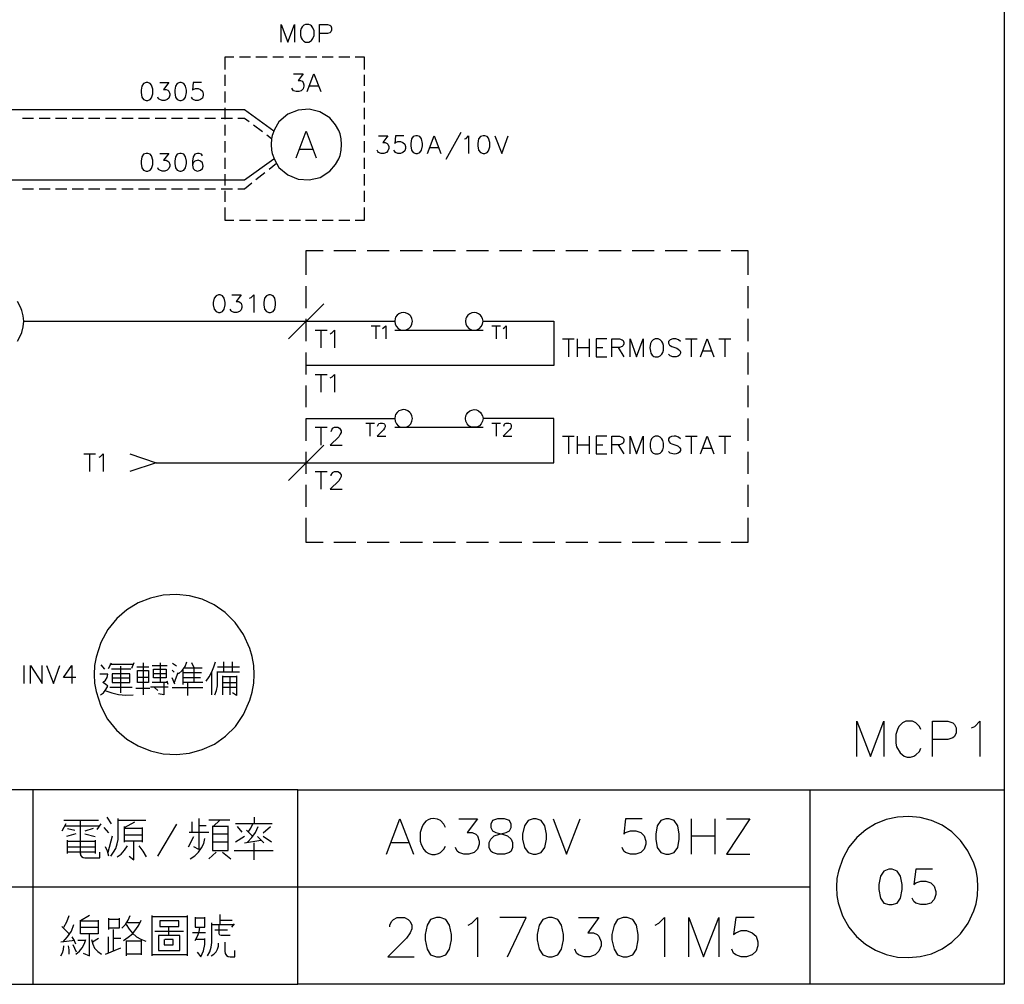
# Model space of a CAD drawing. Units: millimetres. Extents: x -34 to 3084, y -2215 to 237.
# Drawn here: x 225 to 308, y -1315 to -1234 of the extents above; entities that cross this region are included whole.
import ezdxf

# ---------------------------------------------------------------- set-up
doc = ezdxf.new("R2010")
doc.units = ezdxf.units.MM
doc.layers.add('P', color=7, linetype='Continuous')

msp = doc.modelspace()

# ---------------------------------------------------------------- linework, layer by layer
at = {"layer": 'P'}
for points in [[(25.301, -1298.876), (99.596, -1298.876), (99.596, -1315.227), (25.301, -1315.227), (25.301, -1298.876), (25.301, -1291.45), (25.301, -1113.121), (307.664, -1113.121), (307.664, -1298.876)], [(246.828, -1236.011), (246.828, -1234.529), (247.392, -1236.011), (247.957, -1234.529), (247.957, -1236.011)], [(250.073, -1236.011), (250.073, -1234.529), (250.726, -1234.529), (250.938, -1234.6), (251.008, -1234.653), (251.061, -1234.811), (251.061, -1235.023), (251.008, -1235.164), (250.938, -1235.235), (250.726, -1235.288), (250.073, -1235.288)], [(242.136, -1238.322), (242.136, -1237.246), (242.859, -1237.246)], [(243.318, -1237.246), (244.252, -1237.246)], [(244.711, -1237.246), (245.646, -1237.246)], [(246.122, -1237.246), (247.039, -1237.246)], [(247.516, -1237.246), (248.451, -1237.246)], [(248.891, -1237.246), (249.826, -1237.246)], [(250.285, -1237.246), (251.22, -1237.246)], [(251.678, -1237.246), (252.613, -1237.246)], [(253.072, -1237.246), (253.813, -1237.246), (253.813, -1238.322)], [(242.136, -1239.697), (242.136, -1238.78)], [(247.886, -1238.674), (248.68, -1238.674), (248.256, -1239.256), (248.468, -1239.256), (248.592, -1239.309), (248.68, -1239.398), (248.733, -1239.609), (248.733, -1239.733), (248.68, -1239.944), (248.521, -1240.103), (248.309, -1240.156), (248.098, -1240.156), (247.886, -1240.103), (247.816, -1240.033), (247.745, -1239.891)], [(249.015, -1240.156), (249.579, -1238.674), (250.161, -1240.156)], [(253.813, -1238.78), (253.813, -1239.697)], [(236.615, -1239.415), (237.373, -1239.415), (236.95, -1239.997), (237.162, -1239.997), (237.303, -1240.05), (237.373, -1240.138), (237.461, -1240.35), (237.461, -1240.474), (237.373, -1240.72), (237.25, -1240.844), (237.038, -1240.932), (236.826, -1240.932), (236.615, -1240.844), (236.527, -1240.773), (236.456, -1240.632)], [(240.143, -1239.415), (239.419, -1239.415), (239.366, -1240.05), (239.419, -1239.997), (239.631, -1239.927), (239.843, -1239.927), (240.054, -1239.997), (240.213, -1240.138), (240.266, -1240.35), (240.266, -1240.474), (240.213, -1240.72), (240.054, -1240.844), (239.843, -1240.932), (239.631, -1240.932), (239.419, -1240.844), (239.366, -1240.773), (239.296, -1240.632)], [(249.227, -1239.68), (249.95, -1239.68)], [(242.136, -1241.091), (242.136, -1240.156)], [(253.813, -1240.156), (253.813, -1241.091)], [(196.186, -1241.673), (243.741, -1241.673), (246.228, -1243.472)], [(242.136, -1242.484), (242.136, -1241.55)], [(253.813, -1241.55), (253.813, -1242.484)], [(225.079, -1242.414), (226.014, -1242.414)], [(226.472, -1242.414), (227.407, -1242.414)], [(227.866, -1242.414), (228.801, -1242.414)], [(229.259, -1242.414), (230.194, -1242.414)], [(230.635, -1242.414), (231.57, -1242.414)], [(232.046, -1242.414), (232.964, -1242.414)], [(233.44, -1242.414), (234.375, -1242.414)], [(234.833, -1242.414), (235.768, -1242.414)], [(236.227, -1242.414), (237.162, -1242.414)], [(237.62, -1242.414), (238.537, -1242.414)], [(238.996, -1242.414), (239.931, -1242.414)], [(240.407, -1242.414), (241.324, -1242.414)], [(241.801, -1242.414), (242.736, -1242.414)], [(242.136, -1243.878), (242.136, -1242.961)], [(243.194, -1242.414), (243.741, -1242.414), (244.147, -1242.696)], [(244.499, -1242.978), (245.276, -1243.525)], [(253.813, -1242.961), (253.813, -1243.878)], [(245.628, -1243.807), (246.034, -1244.107)], [(248.098, -1245.748), (248.944, -1243.507), (249.791, -1245.748)], [(255.03, -1243.895), (255.806, -1243.895), (255.383, -1244.46), (255.594, -1244.46), (255.753, -1244.53), (255.806, -1244.583), (255.894, -1244.795), (255.894, -1244.954), (255.806, -1245.165), (255.682, -1245.307), (255.471, -1245.377), (255.259, -1245.377), (255.03, -1245.307), (254.959, -1245.218), (254.906, -1245.095)], [(257.164, -1243.895), (256.441, -1243.895), (256.388, -1244.53), (256.441, -1244.46), (256.653, -1244.372), (256.864, -1244.372), (257.076, -1244.46), (257.235, -1244.583), (257.288, -1244.795), (257.288, -1244.954), (257.235, -1245.165), (257.076, -1245.307), (256.864, -1245.377), (256.653, -1245.377), (256.441, -1245.307), (256.388, -1245.218), (256.317, -1245.095)], [(259.14, -1245.377), (259.704, -1243.895), (260.269, -1245.377)], [(261.962, -1243.613), (260.692, -1245.871)], [(262.262, -1244.16), (262.385, -1244.107), (262.597, -1243.895), (262.597, -1245.377)], [(264.802, -1243.895), (265.384, -1245.377), (265.931, -1243.895)], [(242.136, -1245.289), (242.136, -1244.354)], [(253.813, -1244.354), (253.813, -1245.289)], [(236.615, -1245.377), (237.373, -1245.377), (236.95, -1245.942), (237.162, -1245.942), (237.303, -1246.012), (237.373, -1246.083), (237.461, -1246.294), (237.461, -1246.435), (237.373, -1246.647), (237.25, -1246.788), (237.038, -1246.859), (236.826, -1246.859), (236.615, -1246.788), (236.527, -1246.718), (236.456, -1246.577)], [(240.213, -1245.589), (240.143, -1245.448), (239.931, -1245.377), (239.79, -1245.377), (239.578, -1245.448), (239.419, -1245.659), (239.366, -1246.012), (239.366, -1246.365), (239.419, -1246.647), (239.578, -1246.788), (239.79, -1246.859), (240.054, -1246.788), (240.213, -1246.647), (240.266, -1246.435), (240.213, -1246.153), (240.054, -1246.012), (239.843, -1245.942), (239.578, -1246.012), (239.419, -1246.153), (239.366, -1246.365)], [(248.415, -1245.007), (249.474, -1245.007)], [(259.351, -1244.883), (260.057, -1244.883)], [(196.186, -1247.6), (243.741, -1247.6), (246.228, -1245.818)], [(242.136, -1246.682), (242.136, -1245.748)], [(245.822, -1246.7), (246.44, -1246.189)], [(253.813, -1245.748), (253.813, -1246.682)], [(242.136, -1248.058), (242.136, -1247.123)], [(244.711, -1247.564), (245.452, -1246.982)], [(253.813, -1247.123), (253.813, -1248.058)], [(243.194, -1248.358), (243.741, -1248.358), (244.358, -1247.847)], [(225.079, -1248.358), (226.014, -1248.358)], [(226.472, -1248.358), (227.407, -1248.358)], [(227.866, -1248.358), (228.801, -1248.358)], [(229.259, -1248.358), (230.194, -1248.358)], [(230.635, -1248.358), (231.57, -1248.358)], [(232.046, -1248.358), (232.964, -1248.358)], [(233.44, -1248.358), (234.375, -1248.358)], [(234.833, -1248.358), (235.768, -1248.358)], [(236.227, -1248.358), (237.162, -1248.358)], [(237.62, -1248.358), (238.537, -1248.358)], [(238.996, -1248.358), (239.931, -1248.358)], [(240.407, -1248.358), (241.324, -1248.358)], [(241.801, -1248.358), (242.736, -1248.358)], [(242.136, -1249.452), (242.136, -1248.517)], [(253.813, -1248.517), (253.813, -1249.452)], [(242.859, -1251.004), (242.136, -1251.004), (242.136, -1249.91)], [(253.813, -1249.91), (253.813, -1251.004), (253.072, -1251.004)], [(244.252, -1251.004), (243.318, -1251.004)], [(245.646, -1251.004), (244.711, -1251.004)], [(247.039, -1251.004), (246.122, -1251.004)], [(248.451, -1251.004), (247.516, -1251.004)], [(249.826, -1251.004), (248.891, -1251.004)], [(251.22, -1251.004), (250.285, -1251.004)], [(252.613, -1251.004), (251.678, -1251.004)], [(248.944, -1255.59), (248.944, -1253.544), (250.356, -1253.544)], [(251.273, -1253.544), (253.125, -1253.544)], [(254.06, -1253.544), (255.912, -1253.544)], [(256.847, -1253.544), (258.716, -1253.544)], [(259.634, -1253.544), (261.486, -1253.544)], [(262.421, -1253.544), (264.273, -1253.544)], [(265.207, -1253.544), (267.077, -1253.544)], [(267.994, -1253.544), (269.846, -1253.544)], [(270.781, -1253.544), (272.633, -1253.544)], [(273.568, -1253.544), (275.438, -1253.544)], [(276.355, -1253.544), (278.207, -1253.544)], [(279.142, -1253.544), (280.994, -1253.544)], [(281.929, -1253.544), (283.799, -1253.544)], [(284.698, -1253.544), (286.092, -1253.544), (286.092, -1255.59)], [(248.944, -1258.395), (248.944, -1256.525)], [(286.092, -1256.525), (286.092, -1258.395)], [(225.185, -1259.488), (225.132, -1259.03), (225.026, -1258.571), (224.92, -1258.306), (224.656, -1257.83)], [(242.683, -1257.266), (243.476, -1257.266), (243.053, -1257.83), (243.265, -1257.83), (243.388, -1257.901), (243.476, -1257.971), (243.529, -1258.183), (243.529, -1258.324), (243.476, -1258.536), (243.318, -1258.677), (243.106, -1258.747), (242.894, -1258.747), (242.683, -1258.677), (242.63, -1258.606), (242.541, -1258.465)], [(244.164, -1257.548), (244.323, -1257.477), (244.535, -1257.266), (244.535, -1258.747)], [(250.426, -1258.007), (247.463, -1260.97)], [(263.814, -1259.488), (263.761, -1259.259), (263.655, -1259.065), (263.602, -1258.977), (263.444, -1258.853), (263.267, -1258.765), (263.073, -1258.747), (262.879, -1258.765), (262.703, -1258.853), (262.544, -1258.977), (262.421, -1259.153), (262.368, -1259.259), (262.332, -1259.488), (262.368, -1259.718), (262.473, -1259.929), (262.632, -1260.106), (262.844, -1260.211), (263.073, -1260.229), (263.302, -1260.211), (263.514, -1260.106), (263.655, -1259.929), (263.761, -1259.718), (263.814, -1259.488), (263.814, -1259.488), (269.758, -1259.488), (269.758, -1263.21), (248.944, -1263.21)], [(224.656, -1261.164), (224.92, -1260.688), (225.026, -1260.423), (225.132, -1259.947), (225.185, -1259.488), (225.185, -1259.488), (248.944, -1259.488), (256.388, -1259.488)], [(248.944, -1261.164), (248.944, -1259.294)], [(286.092, -1259.294), (286.092, -1261.164)], [(249.685, -1260.229), (250.691, -1260.229)], [(250.179, -1260.229), (250.179, -1261.711)], [(250.955, -1260.529), (251.114, -1260.441), (251.326, -1260.229), (251.326, -1261.711)], [(254.412, -1259.876), (255.153, -1259.876)], [(254.801, -1259.876), (254.801, -1260.97)], [(255.365, -1260.088), (255.471, -1260.017), (255.647, -1259.876), (255.647, -1260.97)], [(256.388, -1260.229), (263.814, -1260.229)], [(264.555, -1259.876), (265.296, -1259.876)], [(264.925, -1259.876), (264.925, -1260.97)], [(265.507, -1260.088), (265.613, -1260.017), (265.772, -1259.876), (265.772, -1260.97)], [(270.499, -1260.97), (271.487, -1260.97)], [(270.993, -1260.97), (270.993, -1262.469)], [(271.769, -1262.469), (271.769, -1260.97)], [(272.757, -1260.97), (272.757, -1262.469)], [(274.239, -1260.97), (273.339, -1260.97), (273.339, -1262.469), (274.239, -1262.469)], [(274.662, -1262.469), (274.662, -1260.97), (275.297, -1260.97), (275.509, -1261.058), (275.597, -1261.111), (275.667, -1261.27), (275.667, -1261.393), (275.597, -1261.534), (275.509, -1261.605), (275.297, -1261.693), (274.662, -1261.693)], [(276.179, -1262.469), (276.179, -1260.97), (276.726, -1262.469), (277.29, -1260.97), (277.29, -1262.469)], [(280.412, -1261.182), (280.253, -1261.058), (280.042, -1260.97), (279.777, -1260.97), (279.566, -1261.058), (279.407, -1261.182), (279.407, -1261.323), (279.495, -1261.481), (279.566, -1261.534), (279.707, -1261.605), (280.13, -1261.746), (280.236, -1261.817), (280.359, -1261.94), (280.412, -1262.046), (280.43, -1262.169), (280.342, -1262.328), (280.236, -1262.416), (280.059, -1262.469), (279.883, -1262.487), (279.777, -1262.469), (279.566, -1262.381), (279.407, -1262.258)], [(280.836, -1260.97), (281.823, -1260.97)], [(281.329, -1260.97), (281.329, -1262.469)], [(282.106, -1262.469), (282.67, -1260.97), (283.234, -1262.469)], [(283.658, -1260.97), (284.663, -1260.97)], [(284.152, -1260.97), (284.152, -1262.469)], [(248.944, -1263.951), (248.944, -1262.099)], [(271.769, -1261.693), (272.757, -1261.693)], [(273.339, -1261.693), (273.903, -1261.693)], [(275.173, -1261.693), (275.667, -1262.469)], [(282.317, -1261.958), (283.023, -1261.958)], [(286.092, -1262.099), (286.092, -1263.951)], [(249.685, -1263.951), (250.691, -1263.951)], [(250.179, -1263.951), (250.179, -1265.433)], [(250.955, -1264.233), (251.114, -1264.163), (251.326, -1263.951), (251.326, -1265.433)], [(248.944, -1266.72), (248.944, -1264.886)], [(286.092, -1264.886), (286.092, -1266.72)], [(236.315, -1271.377), (248.944, -1271.377), (269.758, -1271.377), (269.758, -1267.655), (263.814, -1267.655), (263.814, -1267.655), (263.761, -1267.884), (263.655, -1268.096), (263.514, -1268.272), (263.302, -1268.378), (263.073, -1268.396), (262.844, -1268.378), (262.632, -1268.272), (262.473, -1268.096), (262.368, -1267.884), (262.332, -1267.655), (262.368, -1267.426), (262.421, -1267.32), (262.544, -1267.144), (262.703, -1267.02), (262.879, -1266.95), (263.073, -1266.914), (263.267, -1266.932), (263.444, -1267.02), (263.602, -1267.144), (263.655, -1267.232), (263.761, -1267.426), (263.814, -1267.655)], [(248.944, -1269.525), (248.944, -1267.655), (256.388, -1267.655)], [(286.092, -1267.655), (286.092, -1269.525)], [(249.685, -1268.396), (250.691, -1268.396)], [(250.179, -1268.396), (250.179, -1269.895)], [(251.043, -1268.766), (251.114, -1268.555), (251.167, -1268.484), (251.326, -1268.396), (251.59, -1268.396), (251.749, -1268.484), (251.802, -1268.555), (251.89, -1268.696), (251.89, -1268.837), (251.802, -1268.978), (251.678, -1269.19), (250.955, -1269.895), (251.961, -1269.895)], [(253.954, -1268.043), (254.695, -1268.043)], [(254.307, -1268.043), (254.307, -1269.154)], [(254.942, -1268.29), (255.012, -1268.149), (255.047, -1268.078), (255.153, -1268.043), (255.365, -1268.043), (255.471, -1268.078), (255.541, -1268.149), (255.577, -1268.255), (255.577, -1268.361), (255.541, -1268.466), (255.436, -1268.608), (254.906, -1269.154), (255.647, -1269.154)], [(256.388, -1268.396), (263.814, -1268.396)], [(264.555, -1268.043), (265.296, -1268.043)], [(264.925, -1268.043), (264.925, -1269.154)], [(265.56, -1268.29), (265.613, -1268.149), (265.666, -1268.078), (265.772, -1268.043), (265.984, -1268.043), (266.089, -1268.078), (266.142, -1268.149), (266.195, -1268.255), (266.195, -1268.361), (266.142, -1268.466), (266.036, -1268.608), (265.507, -1269.154), (266.248, -1269.154)], [(270.499, -1269.154), (271.487, -1269.154)], [(270.993, -1269.154), (270.993, -1270.636)], [(271.769, -1270.636), (271.769, -1269.154)], [(272.757, -1269.154), (272.757, -1270.636)], [(274.239, -1269.154), (273.339, -1269.154), (273.339, -1270.636), (274.239, -1270.636)], [(274.662, -1270.636), (274.662, -1269.154), (275.297, -1269.154), (275.509, -1269.225), (275.597, -1269.295), (275.667, -1269.437), (275.667, -1269.578), (275.597, -1269.719), (275.509, -1269.789), (275.297, -1269.86), (274.662, -1269.86)], [(276.179, -1270.636), (276.179, -1269.154), (276.726, -1270.636), (277.29, -1269.154), (277.29, -1270.636)], [(280.412, -1269.366), (280.253, -1269.225), (280.042, -1269.154), (279.901, -1269.137), (279.671, -1269.172), (279.548, -1269.225), (279.46, -1269.295), (279.407, -1269.366), (279.407, -1269.472), (279.477, -1269.631), (279.566, -1269.719), (279.707, -1269.789), (280.13, -1269.93), (280.236, -1269.983), (280.359, -1270.125), (280.412, -1270.213), (280.43, -1270.354), (280.342, -1270.495), (280.236, -1270.583), (280.059, -1270.636), (279.883, -1270.654), (279.777, -1270.636), (279.566, -1270.565), (279.407, -1270.424)], [(280.836, -1269.154), (281.823, -1269.154)], [(281.329, -1269.154), (281.329, -1270.636)], [(282.106, -1270.636), (282.67, -1269.154), (283.234, -1270.636)], [(283.658, -1269.154), (284.663, -1269.154)], [(284.152, -1269.154), (284.152, -1270.636)], [(250.426, -1269.895), (247.463, -1272.859)], [(248.944, -1272.312), (248.944, -1270.46)], [(271.769, -1269.86), (272.757, -1269.86)], [(273.339, -1269.86), (273.903, -1269.86)], [(275.173, -1269.86), (275.667, -1270.636)], [(282.317, -1270.142), (283.023, -1270.142)], [(286.092, -1270.46), (286.092, -1272.312)], [(230.247, -1270.636), (231.217, -1270.636)], [(230.723, -1270.636), (230.723, -1272.118)], [(231.517, -1270.918), (231.641, -1270.848), (231.852, -1270.636), (231.852, -1272.118)], [(234.092, -1270.636), (236.315, -1271.377), (234.092, -1272.118)], [(249.685, -1272.118), (250.691, -1272.118)], [(250.179, -1272.118), (250.179, -1273.599)], [(251.043, -1272.488), (251.043, -1272.4), (251.114, -1272.276), (251.167, -1272.188), (251.326, -1272.118), (251.59, -1272.118), (251.749, -1272.188), (251.802, -1272.276), (251.89, -1272.4), (251.89, -1272.541), (251.802, -1272.7), (251.678, -1272.911), (250.955, -1273.599), (251.961, -1273.599)], [(248.944, -1275.081), (248.944, -1273.247)], [(286.092, -1273.247), (286.092, -1275.081)], [(250.356, -1278.08), (248.944, -1278.08), (248.944, -1276.016)], [(286.092, -1276.016), (286.092, -1278.08), (284.698, -1278.08)], [(253.125, -1278.08), (251.273, -1278.08)], [(255.912, -1278.08), (254.06, -1278.08)], [(258.716, -1278.08), (256.847, -1278.08)], [(261.486, -1278.08), (259.634, -1278.08)], [(264.273, -1278.08), (262.421, -1278.08)], [(267.077, -1278.08), (265.207, -1278.08)], [(269.846, -1278.08), (267.994, -1278.08)], [(272.633, -1278.08), (270.781, -1278.08)], [(275.438, -1278.08), (273.568, -1278.08)], [(278.207, -1278.08), (276.355, -1278.08)], [(280.994, -1278.08), (279.142, -1278.08)], [(283.799, -1278.08), (281.929, -1278.08)], [(307.664, -1281.801), (307.664, -1289.227)], [(225.202, -1288.416), (225.202, -1289.933)], [(225.749, -1289.933), (225.749, -1288.416), (226.737, -1289.933), (226.737, -1288.416)], [(227.107, -1288.416), (227.672, -1289.933), (228.219, -1288.416)], [(229.577, -1289.421), (228.519, -1289.421), (229.224, -1288.416), (229.224, -1289.933)], [(232.011, -1288.734), (231.694, -1288.363)], [(232.311, -1288.681), (232.576, -1288.187)], [(232.434, -1288.31), (234.375, -1288.31)], [(233.316, -1288.487), (233.316, -1290.727)], [(234.428, -1288.187), (234.234, -1288.681)], [(234.692, -1288.54), (235.715, -1288.54)], [(235.239, -1288.187), (235.239, -1289.122), (235.239, -1290.903)], [(235.98, -1288.416), (237.232, -1288.416)], [(236.65, -1288.187), (236.65, -1289.862)], [(238.026, -1288.487), (237.708, -1288.257)], [(238.202, -1289.122), (238.52, -1288.839), (238.749, -1288.504), (238.89, -1288.116)], [(238.714, -1288.61), (240.196, -1288.61)], [(239.508, -1289.862), (239.508, -1289.545), (239.508, -1288.61), (239.314, -1288.187)], [(240.513, -1289.739), (240.778, -1289.369), (240.989, -1288.963), (241.183, -1288.54), (241.307, -1288.116)], [(241.483, -1288.54), (243.335, -1288.54)], [(241.995, -1288.116), (241.995, -1288.998)], [(242.736, -1288.998), (242.736, -1288.116)], [(231.641, -1290.903), (231.888, -1290.709), (232.099, -1290.445), (232.258, -1290.162), (232.064, -1289.986), (231.835, -1289.862), (232.046, -1289.668), (232.187, -1289.439), (232.258, -1289.157), (231.57, -1289.157)], [(234.181, -1288.734), (232.576, -1288.734)], [(232.628, -1289.122), (232.628, -1289.862), (234.11, -1289.862), (234.11, -1289.122), (232.628, -1289.122)], [(232.628, -1289.474), (234.11, -1289.474)], [(235.662, -1289.421), (234.798, -1289.421)], [(237.162, -1289.122), (236.103, -1289.122)], [(237.656, -1288.804), (237.832, -1288.998)], [(237.902, -1289.986), (237.656, -1289.474)], [(238.132, -1289.051), (237.832, -1289.862)], [(238.573, -1288.804), (238.573, -1289.739), (238.573, -1290.021)], [(240.125, -1289.051), (238.643, -1289.051)], [(238.643, -1289.421), (240.054, -1289.421)], [(240.989, -1290.903), (240.989, -1288.928)], [(241.254, -1290.903), (241.395, -1290.533), (241.483, -1290.127), (241.483, -1289.739), (241.483, -1288.928)], [(243.335, -1288.998), (242.418, -1288.998), (241.483, -1288.998)], [(241.924, -1290.903), (241.924, -1289.28)], [(241.924, -1289.351), (243.088, -1289.351)], [(242.541, -1290.903), (242.541, -1289.351)], [(243.088, -1289.28), (243.088, -1290.956), (242.736, -1290.727)], [(234.304, -1290.286), (233.369, -1290.286), (232.434, -1290.286)], [(234.622, -1290.339), (235.786, -1290.339)], [(235.856, -1290.215), (237.338, -1290.215)], [(237.267, -1289.862), (235.98, -1289.862)], [(236.456, -1290.533), (236.174, -1290.286)], [(236.968, -1289.862), (236.968, -1290.903), (236.527, -1290.797)], [(237.338, -1290.021), (237.232, -1289.739)], [(237.656, -1290.286), (240.248, -1290.286)], [(240.248, -1289.862), (238.573, -1289.862)], [(238.943, -1289.862), (238.943, -1290.956)], [(241.924, -1289.862), (243.088, -1289.862)], [(243.088, -1290.286), (241.924, -1290.286)], [(232.011, -1290.533), (232.593, -1290.727), (233.158, -1290.85), (233.775, -1290.921), (234.375, -1290.903)], [(295.264, -1296.089), (295.264, -1293.108), (296.411, -1296.089), (297.522, -1293.108), (297.522, -1296.089)], [(300.644, -1293.814), (300.521, -1293.549), (300.221, -1293.249), (299.938, -1293.108), (299.374, -1293.108), (299.092, -1293.249), (298.792, -1293.549), (298.668, -1293.814), (298.527, -1294.237), (298.527, -1294.942), (298.598, -1295.26), (298.898, -1295.771), (299.233, -1296.036), (299.497, -1296.124), (299.762, -1296.124), (300.062, -1296.036), (300.221, -1295.93), (300.521, -1295.666), (300.644, -1295.366)], [(301.632, -1296.089), (301.632, -1293.108), (302.902, -1293.108), (303.325, -1293.249), (303.484, -1293.39), (303.625, -1293.672), (303.625, -1294.096), (303.484, -1294.396), (303.325, -1294.519), (302.902, -1294.66), (301.632, -1294.66)], [(304.895, -1293.672), (305.177, -1293.549), (305.601, -1293.108), (305.601, -1296.089)], [(248.239, -1298.876), (170.204, -1298.876), (170.204, -1315.227), (248.239, -1315.227), (248.239, -1298.876), (307.664, -1298.876), (307.664, -1315.227), (248.239, -1315.227)], [(225.943, -1298.876), (225.943, -1315.227)], [(291.331, -1315.227), (291.331, -1298.876)], [(228.713, -1301.733), (228.395, -1302.351)], [(228.554, -1301.416), (229.718, -1301.416), (231.482, -1301.416)], [(228.624, -1301.892), (231.57, -1301.892)], [(229.947, -1304.273), (229.947, -1301.416)], [(231.658, -1301.733), (231.341, -1302.21)], [(232.576, -1301.733), (232.187, -1301.187)], [(232.505, -1304.45), (232.734, -1304.132), (232.928, -1303.797), (233.052, -1303.427), (233.122, -1303.056), (233.122, -1301.275)], [(233.122, -1301.416), (235.451, -1301.416)], [(233.669, -1302.033), (234.516, -1301.575)], [(233.669, -1303.286), (233.669, -1303.109), (233.669, -1301.963)], [(238.044, -1301.751), (236.438, -1304.45)], [(239.349, -1302.439), (239.349, -1301.575)], [(239.896, -1301.275), (239.896, -1303.903), (239.49, -1303.656)], [(240.513, -1301.892), (239.896, -1301.892)], [(242.524, -1301.416), (240.742, -1301.416)], [(241.06, -1301.892), (241.06, -1303.974), (242.365, -1303.974), (242.365, -1303.056), (242.365, -1301.892)], [(242.365, -1301.963), (241.06, -1301.963)], [(241.113, -1301.963), (241.677, -1301.416)], [(246.069, -1301.733), (242.982, -1301.733)], [(243.124, -1301.963), (243.529, -1302.439)], [(244.006, -1303.286), (244.376, -1302.898), (244.676, -1302.457), (244.905, -1301.963)], [(244.058, -1302.439), (244.288, -1302.104), (244.446, -1301.733)], [(244.605, -1301.733), (244.605, -1301.187)], [(245.311, -1302.492), (245.928, -1301.963)], [(255.7, -1304.291), (256.829, -1301.328), (257.976, -1304.291)], [(260.657, -1302.033), (260.516, -1301.751), (260.233, -1301.469), (259.986, -1301.345), (259.634, -1301.292), (259.404, -1301.31), (259.21, -1301.398), (259.016, -1301.522), (258.769, -1301.786), (258.663, -1302.033), (258.54, -1302.457), (258.54, -1303.18), (258.611, -1303.48), (258.822, -1303.885), (259.016, -1304.097), (259.246, -1304.238), (259.51, -1304.326), (259.792, -1304.326), (260.075, -1304.238), (260.233, -1304.15), (260.516, -1303.868), (260.657, -1303.603)], [(261.786, -1301.328), (263.338, -1301.328), (262.491, -1302.457), (262.914, -1302.457), (263.197, -1302.598), (263.338, -1302.756), (263.496, -1303.18), (263.496, -1303.444), (263.338, -1303.868), (263.073, -1304.15), (262.632, -1304.291), (262.209, -1304.291), (261.786, -1304.15), (261.644, -1304.026), (261.503, -1303.727)], [(269.723, -1301.328), (270.834, -1304.291), (271.981, -1301.328)], [(277.202, -1301.328), (275.791, -1301.328), (275.667, -1302.598), (275.791, -1302.457), (276.214, -1302.315), (276.655, -1302.315), (277.078, -1302.457), (277.361, -1302.756), (277.502, -1303.18), (277.502, -1303.444), (277.361, -1303.868), (277.078, -1304.15), (276.655, -1304.291), (276.214, -1304.291), (275.791, -1304.15), (275.667, -1304.026), (275.509, -1303.727)], [(281.312, -1301.328), (281.312, -1304.291)], [(283.305, -1301.328), (283.305, -1304.291)], [(284.293, -1301.328), (286.268, -1301.328), (284.293, -1304.291), (286.268, -1304.291)], [(229.559, -1302.58), (228.783, -1302.809)], [(228.871, -1302.121), (229.471, -1302.263)], [(231.023, -1302.121), (230.318, -1302.351)], [(230.318, -1302.58), (231.2, -1302.809)], [(232.329, -1302.492), (231.958, -1302.033)], [(232.276, -1304.132), (232.646, -1302.739)], [(235.133, -1302.033), (235.133, -1302.121), (233.669, -1302.121)], [(233.669, -1302.668), (235.133, -1302.668)], [(235.133, -1302.121), (235.133, -1303.286)], [(239.102, -1302.439), (240.266, -1302.439), (240.742, -1302.439)], [(241.06, -1302.58), (242.365, -1302.58)], [(244.446, -1302.809), (243.917, -1302.263)], [(281.312, -1302.756), (283.305, -1302.756)], [(228.871, -1304.22), (228.871, -1303.109)], [(228.871, -1303.197), (231.2, -1303.197)], [(231.2, -1303.109), (231.2, -1304.22)], [(233.034, -1304.503), (233.387, -1304.273), (233.669, -1303.956), (233.898, -1303.585)], [(235.133, -1303.197), (234.816, -1303.197), (233.669, -1303.197)], [(234.057, -1304.45), (234.428, -1304.75), (234.428, -1303.585), (234.428, -1303.197)], [(235.504, -1304.503), (235.239, -1304.044), (234.904, -1303.585)], [(239.031, -1303.656), (239.49, -1302.809)], [(239.19, -1304.679), (239.561, -1304.432), (239.878, -1304.132), (240.125, -1303.762), (240.319, -1303.391), (240.425, -1302.968)], [(242.365, -1303.286), (241.06, -1303.286)], [(243.759, -1302.809), (242.982, -1303.286)], [(243.759, -1303.339), (245.134, -1303.109)], [(244.535, -1303.339), (244.535, -1304.75)], [(245.381, -1303.339), (244.852, -1302.809)], [(246.016, -1303.286), (245.311, -1302.809)], [(256.123, -1303.303), (257.552, -1303.303)], [(228.871, -1303.656), (231.2, -1303.656)], [(231.2, -1304.132), (228.871, -1304.132)], [(229.947, -1304.22), (229.965, -1304.362), (230.053, -1304.485), (230.177, -1304.573), (230.318, -1304.591), (231.57, -1304.591), (231.57, -1304.132)], [(232.329, -1304.45), (232.223, -1304.044), (232.046, -1303.656)], [(241.36, -1304.132), (240.742, -1304.679)], [(241.906, -1304.132), (242.594, -1304.679)], [(242.894, -1303.974), (246.157, -1303.974)], [(301.632, -1305.561), (300.221, -1305.561), (300.062, -1306.831), (300.221, -1306.708), (300.644, -1306.566), (301.067, -1306.566), (301.491, -1306.708), (301.755, -1306.99), (301.914, -1307.413), (301.914, -1307.678), (301.755, -1308.101), (301.491, -1308.401), (301.067, -1308.524), (300.644, -1308.524), (300.221, -1308.401), (300.062, -1308.26), (299.921, -1307.978)], [(170.204, -1307.043), (248.239, -1307.043), (291.331, -1307.043)], [(241.712, -1310.2), (241.712, -1309.353)], [(228.483, -1311.682), (228.871, -1311.241), (229.189, -1310.747), (229.401, -1310.2)], [(228.554, -1310.429), (228.818, -1309.971), (229.012, -1309.442)], [(230.723, -1309.442), (229.947, -1309.9), (231.429, -1309.9)], [(231.429, -1309.83), (231.429, -1310.994), (229.947, -1310.994), (229.947, -1309.83)], [(232.329, -1310.606), (232.329, -1309.671)], [(233.211, -1309.671), (233.211, -1310.518), (232.329, -1310.518)], [(232.329, -1309.741), (233.211, -1309.741)], [(233.44, -1310.518), (233.74, -1310.2), (233.969, -1309.847), (234.128, -1309.442)], [(233.581, -1311.541), (233.969, -1311.276), (234.322, -1310.994), (234.622, -1310.623), (234.869, -1310.253), (235.045, -1309.83)], [(233.81, -1310.2), (234.057, -1310.588), (234.322, -1310.923), (234.657, -1311.223), (235.027, -1311.435), (235.451, -1311.594)], [(234.974, -1310.059), (233.898, -1310.059)], [(235.98, -1312.846), (235.98, -1309.442)], [(235.98, -1309.53), (238.926, -1309.53)], [(238.926, -1309.442), (238.926, -1312.846)], [(239.613, -1309.583), (239.613, -1310.429), (240.407, -1310.429), (240.407, -1309.583)], [(240.407, -1309.671), (239.613, -1309.671)], [(240.636, -1312.846), (240.831, -1312.493), (240.954, -1312.105), (241.007, -1311.699), (241.007, -1311.223), (241.007, -1310.059)], [(241.007, -1310.2), (242.788, -1310.2)], [(241.712, -1309.83), (242.7, -1309.83)], [(242.877, -1310.147), (242.647, -1310.429)], [(255.965, -1310.394), (255.965, -1310.253), (256.106, -1309.935), (256.282, -1309.777), (256.6, -1309.618), (257.199, -1309.618), (257.517, -1309.777), (257.693, -1309.935), (257.834, -1310.253), (257.834, -1310.57), (257.693, -1310.888), (257.376, -1311.347), (255.806, -1312.916), (258.011, -1312.916)], [(262.562, -1310.253), (262.879, -1310.077), (263.338, -1309.618), (263.338, -1312.916)], [(265.86, -1312.916), (267.43, -1309.618), (265.225, -1309.618)], [(271.84, -1309.618), (273.568, -1309.618), (272.633, -1310.888), (273.11, -1310.888), (273.427, -1311.029), (273.568, -1311.17), (273.745, -1311.664), (273.745, -1311.982), (273.568, -1312.44), (273.251, -1312.758), (272.792, -1312.916), (272.316, -1312.916), (271.84, -1312.758), (271.681, -1312.599), (271.54, -1312.281)], [(278.296, -1310.253), (278.613, -1310.077), (279.072, -1309.618), (279.072, -1312.916)], [(281.118, -1312.916), (281.118, -1309.618), (282.37, -1312.916), (283.64, -1309.618), (283.64, -1312.916)], [(286.621, -1309.618), (285.069, -1309.618), (284.892, -1311.029), (285.069, -1310.888), (285.527, -1310.712), (285.986, -1310.712), (286.462, -1310.888), (286.78, -1311.17), (286.939, -1311.664), (286.939, -1311.982), (286.78, -1312.44), (286.462, -1312.758), (285.986, -1312.916), (285.527, -1312.916), (285.069, -1312.758), (284.892, -1312.599), (284.751, -1312.281)], [(229.012, -1310.994), (228.395, -1310.376)], [(229.947, -1310.429), (231.429, -1310.429)], [(230.177, -1312.617), (230.723, -1312.846), (230.723, -1310.994)], [(232.734, -1312.44), (232.734, -1311.77), (232.734, -1310.606)], [(236.209, -1310.747), (238.626, -1310.747)], [(237.373, -1311.064), (237.373, -1310.376)], [(240.46, -1310.906), (239.384, -1310.906)], [(239.613, -1311.541), (239.807, -1311.17), (239.931, -1310.817), (240.001, -1310.429)], [(242.33, -1310.676), (241.254, -1310.676)], [(242.559, -1311.135), (241.801, -1311.135), (241.677, -1311.1), (241.624, -1310.994), (241.624, -1310.288)], [(229.471, -1311.541), (228.307, -1311.682)], [(229.559, -1311.84), (229.436, -1311.523), (229.242, -1311.223)], [(229.63, -1312.528), (229.33, -1311.911)], [(229.559, -1312.687), (229.859, -1312.44), (230.106, -1312.158), (230.3, -1311.805), (230.406, -1311.452)], [(230.406, -1311.541), (229.718, -1311.541)], [(230.882, -1311.452), (230.988, -1311.84), (231.147, -1312.176), (231.411, -1312.475), (231.729, -1312.687)], [(231.482, -1311.364), (230.953, -1311.682)], [(232.276, -1311.223), (232.276, -1312.617)], [(233.352, -1311.364), (232.734, -1311.364)], [(233.81, -1311.541), (233.81, -1312.687)], [(235.045, -1311.594), (233.81, -1311.594)], [(235.045, -1311.452), (235.045, -1312.758)], [(236.527, -1311.135), (236.527, -1312.387), (238.308, -1312.387), (238.308, -1311.135), (236.527, -1311.135)], [(236.985, -1311.452), (236.985, -1311.911), (237.761, -1311.911), (237.761, -1311.452), (237.056, -1311.452)], [(240.407, -1311.452), (239.702, -1311.452)], [(239.772, -1312.528), (240.09, -1312.916), (240.301, -1312.423), (240.407, -1311.893), (240.407, -1311.364)], [(240.936, -1312.846), (241.166, -1312.705), (241.36, -1312.511), (241.483, -1312.281), (241.571, -1312.017), (241.571, -1311.77)], [(242.101, -1311.682), (242.101, -1312.44), (242.136, -1312.634), (242.242, -1312.793), (242.383, -1312.899), (242.559, -1312.916), (242.947, -1312.916), (242.947, -1312.387)], [(228.307, -1312.846), (228.448, -1312.581), (228.519, -1312.299), (228.554, -1311.999)], [(229.012, -1312.687), (229.012, -1312.334), (228.942, -1311.999)], [(232.046, -1312.687), (233.352, -1312.158)], [(235.045, -1312.687), (233.81, -1312.687), (233.81, -1312.846)], [(238.926, -1312.758), (235.98, -1312.758)]]:
    msp.add_lwpolyline(points, dxfattribs=at)
for points in [[(248.733, -1234.6), (248.592, -1234.741), (248.521, -1234.864), (248.468, -1235.076), (248.468, -1235.446), (248.521, -1235.658), (248.592, -1235.799), (248.733, -1235.923), (248.891, -1236.011), (249.156, -1236.011), (249.315, -1235.923), (249.385, -1235.87), (249.491, -1235.711), (249.597, -1235.446), (249.597, -1235.076), (249.491, -1234.811), (249.385, -1234.653), (249.315, -1234.6), (249.156, -1234.529), (248.891, -1234.529), (248.891, -1234.529)], [(235.821, -1240.844), (235.927, -1240.703), (236.033, -1240.35), (236.033, -1239.98), (235.927, -1239.645), (235.821, -1239.503), (235.609, -1239.415), (235.468, -1239.415), (235.468, -1239.415), (235.257, -1239.503), (235.116, -1239.715), (235.045, -1240.05), (235.045, -1240.262), (235.116, -1240.632), (235.257, -1240.844), (235.468, -1240.932), (235.609, -1240.932)], [(238.308, -1240.932), (238.432, -1240.932), (238.643, -1240.844), (238.784, -1240.632), (238.873, -1240.262), (238.873, -1240.05), (238.784, -1239.715), (238.643, -1239.503), (238.432, -1239.415), (238.308, -1239.415), (238.308, -1239.415), (238.096, -1239.503), (237.938, -1239.715), (237.885, -1240.05), (237.885, -1240.262), (237.938, -1240.632), (238.096, -1240.844)], [(251.89, -1244.16), (251.784, -1243.719), (251.678, -1243.455), (251.414, -1242.961), (250.92, -1242.379), (250.091, -1241.867), (249.191, -1241.655), (248.256, -1241.726), (247.392, -1242.079), (246.651, -1242.714), (246.263, -1243.366), (246.069, -1243.878), (246.016, -1244.16), (245.981, -1244.636), (246.016, -1245.095), (246.069, -1245.377), (246.263, -1245.889), (246.651, -1246.559), (247.392, -1247.176), (248.256, -1247.529), (249.191, -1247.6), (250.109, -1247.388), (250.92, -1246.876), (251.414, -1246.294), (251.678, -1245.818), (251.784, -1245.536), (251.89, -1245.095), (251.908, -1244.636), (251.908, -1244.636)], [(258.716, -1244.742), (258.716, -1244.53), (258.646, -1244.16), (258.505, -1243.948), (258.293, -1243.895), (258.152, -1243.895), (258.152, -1243.895), (257.94, -1243.948), (257.799, -1244.16), (257.729, -1244.53), (257.729, -1244.742), (257.799, -1245.095), (257.94, -1245.307), (258.152, -1245.377), (258.293, -1245.377), (258.505, -1245.307), (258.646, -1245.095)], [(263.814, -1245.377), (263.955, -1245.377), (264.167, -1245.307), (264.273, -1245.165), (264.378, -1244.813), (264.378, -1244.442), (264.273, -1244.09), (264.167, -1243.948), (263.955, -1243.895), (263.814, -1243.895), (263.814, -1243.895), (263.602, -1243.948), (263.444, -1244.16), (263.391, -1244.53), (263.391, -1244.742), (263.444, -1245.095), (263.602, -1245.307)], [(235.821, -1246.788), (235.927, -1246.647), (236.033, -1246.312), (236.033, -1245.942), (235.927, -1245.589), (235.821, -1245.448), (235.609, -1245.377), (235.468, -1245.377), (235.468, -1245.377), (235.257, -1245.448), (235.116, -1245.659), (235.045, -1246.012), (235.045, -1246.224), (235.116, -1246.577), (235.257, -1246.788), (235.468, -1246.859), (235.609, -1246.859)], [(238.873, -1246.012), (238.784, -1245.659), (238.643, -1245.448), (238.432, -1245.377), (238.308, -1245.377), (238.308, -1245.377), (238.096, -1245.448), (237.938, -1245.659), (237.885, -1246.012), (237.885, -1246.224), (237.938, -1246.577), (238.096, -1246.788), (238.308, -1246.859), (238.432, -1246.859), (238.643, -1246.788), (238.784, -1246.577), (238.873, -1246.224)], [(242.118, -1258.112), (242.118, -1257.901), (242.048, -1257.548), (241.906, -1257.336), (241.695, -1257.266), (241.571, -1257.266), (241.571, -1257.266), (241.36, -1257.336), (241.201, -1257.548), (241.113, -1257.901), (241.113, -1258.112), (241.201, -1258.465), (241.36, -1258.677), (241.571, -1258.747), (241.695, -1258.747), (241.906, -1258.677), (242.048, -1258.465)], [(245.381, -1257.901), (245.381, -1258.112), (245.434, -1258.465), (245.593, -1258.677), (245.805, -1258.747), (245.946, -1258.747), (246.157, -1258.677), (246.299, -1258.465), (246.369, -1258.112), (246.369, -1257.901), (246.299, -1257.548), (246.157, -1257.336), (245.946, -1257.266), (245.805, -1257.266), (245.805, -1257.266), (245.593, -1257.336), (245.434, -1257.548)], [(257.834, -1259.259), (257.729, -1259.065), (257.658, -1258.977), (257.499, -1258.853), (257.305, -1258.765), (257.111, -1258.747), (256.917, -1258.765), (256.741, -1258.853), (256.6, -1258.977), (256.459, -1259.153), (256.423, -1259.259), (256.388, -1259.488), (256.423, -1259.718), (256.529, -1259.929), (256.67, -1260.106), (256.882, -1260.211), (257.129, -1260.229), (257.358, -1260.211), (257.57, -1260.106), (257.729, -1259.929), (257.834, -1259.718), (257.87, -1259.488), (257.87, -1259.488)], [(277.996, -1261.182), (277.907, -1261.34), (277.837, -1261.711), (277.89, -1261.993), (277.943, -1262.169), (278.049, -1262.328), (278.19, -1262.434), (278.296, -1262.469), (278.56, -1262.469), (278.719, -1262.381), (278.86, -1262.258), (278.931, -1262.116), (278.983, -1261.905), (278.983, -1261.534), (278.931, -1261.323), (278.86, -1261.182), (278.719, -1261.058), (278.56, -1260.97), (278.296, -1260.97), (278.296, -1260.97), (278.137, -1261.058)], [(257.834, -1267.426), (257.729, -1267.232), (257.658, -1267.144), (257.499, -1267.02), (257.305, -1266.932), (257.111, -1266.914), (256.917, -1266.95), (256.741, -1267.02), (256.6, -1267.144), (256.459, -1267.32), (256.423, -1267.426), (256.388, -1267.655), (256.423, -1267.884), (256.529, -1268.096), (256.67, -1268.272), (256.882, -1268.378), (257.129, -1268.396), (257.358, -1268.378), (257.57, -1268.272), (257.729, -1268.096), (257.834, -1267.884), (257.87, -1267.655), (257.87, -1267.655)], [(278.137, -1269.225), (277.996, -1269.366), (277.925, -1269.507), (277.872, -1269.719), (277.872, -1270.072), (277.925, -1270.283), (277.996, -1270.424), (278.137, -1270.565), (278.296, -1270.636), (278.56, -1270.636), (278.719, -1270.565), (278.86, -1270.424), (278.931, -1270.283), (278.983, -1270.072), (278.983, -1269.719), (278.931, -1269.507), (278.86, -1269.366), (278.719, -1269.225), (278.56, -1269.154), (278.296, -1269.154), (278.296, -1269.154)], [(242.965, -1284.8), (242.136, -1283.971), (241.201, -1283.336), (240.196, -1282.86), (239.12, -1282.578), (238.026, -1282.454), (236.915, -1282.525), (235.839, -1282.754), (234.816, -1283.16), (233.846, -1283.742), (232.999, -1284.483), (232.258, -1285.4), (231.676, -1286.493), (231.27, -1287.728), (231.147, -1288.416), (231.111, -1289.175), (231.147, -1289.915), (231.27, -1290.621), (231.676, -1291.856), (232.24, -1292.949), (232.981, -1293.866), (233.846, -1294.607), (234.798, -1295.189), (235.839, -1295.595), (236.915, -1295.842), (238.026, -1295.895), (239.12, -1295.789), (240.196, -1295.489), (241.219, -1295.031), (242.153, -1294.378), (242.982, -1293.549), (243.67, -1292.544), (244.2, -1291.344), (244.394, -1290.656), (244.535, -1289.915), (244.57, -1289.175), (244.57, -1289.175), (244.535, -1288.416), (244.394, -1287.675), (244.2, -1287.005), (243.67, -1285.805)], [(234.745, -1289.862), (234.745, -1288.857), (235.662, -1288.857), (235.662, -1289.862)], [(237.162, -1289.474), (236.103, -1289.474), (236.103, -1288.734), (237.162, -1288.734)], [(305.089, -1305.05), (304.595, -1304.009), (303.978, -1303.145), (303.237, -1302.421), (302.426, -1301.857), (301.526, -1301.451), (300.591, -1301.204), (299.639, -1301.116), (298.668, -1301.169), (297.734, -1301.381), (296.834, -1301.733), (296.005, -1302.245), (295.246, -1302.898), (294.594, -1303.691), (294.082, -1304.644), (293.712, -1305.72), (293.588, -1306.337), (293.553, -1307.043), (293.588, -1307.766), (293.694, -1308.366), (294.065, -1309.459), (294.576, -1310.412), (295.229, -1311.205), (295.987, -1311.858), (296.816, -1312.37), (297.716, -1312.722), (298.668, -1312.934), (299.639, -1312.987), (300.591, -1312.899), (301.526, -1312.652), (302.426, -1312.246), (303.255, -1311.682), (303.978, -1310.976), (304.613, -1310.094), (305.089, -1309.054), (305.283, -1308.471), (305.406, -1307.766), (305.442, -1307.043), (305.442, -1307.043), (305.406, -1306.337), (305.283, -1305.632)], [(264.608, -1301.469), (264.467, -1301.751), (264.467, -1302.033), (264.608, -1302.315), (264.89, -1302.457), (265.454, -1302.598), (265.878, -1302.756), (266.178, -1303.021), (266.301, -1303.303), (266.301, -1303.727), (266.178, -1304.026), (266.036, -1304.15), (265.613, -1304.291), (265.031, -1304.291), (264.608, -1304.15), (264.467, -1304.026), (264.343, -1303.727), (264.343, -1303.303), (264.467, -1303.021), (264.766, -1302.756), (265.19, -1302.598), (265.754, -1302.457), (266.036, -1302.315), (266.178, -1302.033), (266.178, -1301.751), (266.036, -1301.469), (265.613, -1301.328), (265.031, -1301.328), (265.031, -1301.328)], [(267.306, -1301.892), (267.148, -1302.598), (267.148, -1303.021), (267.306, -1303.727), (267.606, -1304.15), (268.03, -1304.291), (268.294, -1304.291), (268.718, -1304.15), (269, -1303.727), (269.141, -1303.021), (269.141, -1302.598), (269, -1301.892), (268.718, -1301.469), (268.294, -1301.328), (268.03, -1301.328), (268.03, -1301.328), (267.606, -1301.469)], [(278.348, -1302.598), (278.348, -1303.021), (278.472, -1303.727), (278.772, -1304.15), (279.195, -1304.291), (279.477, -1304.291), (279.901, -1304.15), (280.201, -1303.727), (280.324, -1303.021), (280.324, -1302.598), (280.201, -1301.892), (279.901, -1301.469), (279.477, -1301.328), (279.195, -1301.328), (279.195, -1301.328), (278.772, -1301.469), (278.472, -1301.892)], [(298.933, -1307.978), (299.074, -1307.254), (299.074, -1306.831), (298.933, -1306.143), (298.651, -1305.72), (298.227, -1305.561), (297.945, -1305.561), (297.945, -1305.561), (297.522, -1305.72), (297.24, -1306.143), (297.099, -1306.831), (297.099, -1307.254), (297.24, -1307.978), (297.522, -1308.401), (297.945, -1308.524), (298.227, -1308.524), (298.651, -1308.401)], [(238.22, -1310.376), (238.22, -1309.9), (236.615, -1309.9), (236.615, -1310.376), (237.056, -1310.376), (237.056, -1310.376)], [(259.404, -1309.777), (259.104, -1310.253), (258.946, -1311.029), (258.946, -1311.488), (259.104, -1312.281), (259.404, -1312.758), (259.898, -1312.916), (260.216, -1312.916), (260.674, -1312.758), (260.992, -1312.281), (261.151, -1311.488), (261.151, -1311.029), (260.992, -1310.253), (260.674, -1309.777), (260.216, -1309.618), (259.898, -1309.618), (259.898, -1309.618)], [(268.524, -1310.253), (268.382, -1311.029), (268.382, -1311.488), (268.524, -1312.281), (268.841, -1312.758), (269.335, -1312.916), (269.635, -1312.916), (270.111, -1312.758), (270.429, -1312.281), (270.587, -1311.488), (270.587, -1311.029), (270.429, -1310.253), (270.111, -1309.777), (269.635, -1309.618), (269.335, -1309.618), (269.335, -1309.618), (268.841, -1309.777)], [(275.138, -1309.777), (274.838, -1310.253), (274.662, -1311.029), (274.662, -1311.488), (274.838, -1312.281), (275.138, -1312.758), (275.614, -1312.916), (275.932, -1312.916), (276.408, -1312.758), (276.726, -1312.281), (276.867, -1311.488), (276.867, -1311.029), (276.726, -1310.253), (276.408, -1309.777), (275.932, -1309.618), (275.614, -1309.618), (275.614, -1309.618)]]:
    msp.add_lwpolyline(points, close=True, dxfattribs=at)

doc.saveas('drawing.dxf')
